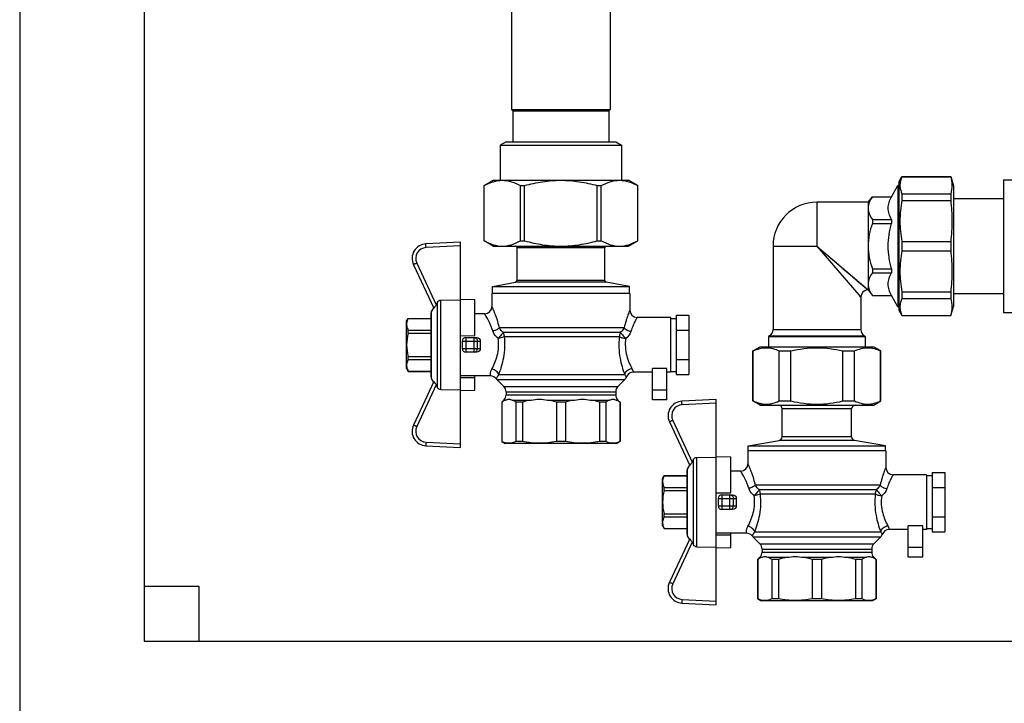
# Model space of a CAD drawing. Units: millimetres. Extents: x 0 to 841, y 0 to 594.
# Drawn here: x 473 to 554, y 237 to 293 of the extents above; entities that cross this region are included whole.
import ezdxf

# ---------------------------------------------------------------- set-up
doc = ezdxf.new("R2010")
doc.units = ezdxf.units.MM
doc.header["$LTSCALE"] = 46.255
doc.layers.get('0').update_dxf_attribs({"linetype": 'CONTINUOUS'})
doc.layers.add('A_STD', color=7, linetype='CONTINUOUS')

msp = doc.modelspace()

# ---------------------------------------------------------------- linework, layer by layer
at = {"color": 7, "linetype": 'Continuous'}
for p, q in [((473.098, 435.329), (473.098, 199.529)), ((483.298, 425.129), (483.298, 242.429)), ((513.448, 308.324), (513.448, 286.034)), ((521.548, 308.324), (521.548, 286.034)), ((513.448, 286.034), (513.553, 285.929)), ((513.448, 286.034), (521.548, 286.034)), ((521.548, 286.034), (521.443, 285.929)), ((513.553, 285.929), (513.553, 283.379)), ((513.553, 285.929), (521.443, 285.929)), ((521.443, 285.929), (521.443, 283.379)), ((512.998, 283.379), (512.518, 283.102)), ((512.518, 283.102), (512.518, 280.229)), ((512.518, 283.102), (522.478, 283.102)), ((512.998, 283.379), (521.998, 283.379)), ((521.998, 283.379), (522.478, 283.102)), ((522.478, 283.102), (522.478, 280.229)), ((545.218, 280.079), (545.478, 280.529)), ((545.478, 280.529), (545.478, 280.517)), ((545.478, 280.529), (549.474, 280.529)), ((545.478, 280.517), (549.474, 280.517)), ((549.474, 280.529), (549.718, 279.779)), ((549.474, 280.529), (549.474, 280.517)), ((511.198, 279.796), (511.948, 280.229)), ((511.198, 275.262), (511.198, 279.796)), ((511.201, 279.796), (511.198, 279.796)), ((511.201, 275.262), (511.201, 279.796)), ((511.948, 280.229), (523.048, 280.229)), ((514.182, 275.262), (514.182, 279.796)), ((514.182, 279.796), (514.517, 279.796)), ((514.517, 275.262), (514.517, 279.796)), ((520.479, 275.262), (520.479, 279.796)), ((520.479, 279.796), (520.814, 279.796)), ((520.814, 275.262), (520.814, 279.796)), ((523.798, 279.796), (523.048, 280.229)), ((523.795, 275.262), (523.795, 279.796)), ((523.798, 279.796), (523.795, 279.796)), ((523.798, 275.262), (523.798, 279.796)), ((544.608, 278.879), (545.145, 279.809)), ((545.145, 279.809), (545.145, 269.849)), ((545.218, 279.809), (545.145, 279.809)), ((545.218, 280.079), (545.218, 269.579)), ((549.718, 279.779), (549.718, 269.879)), ((553.798, 280.274), (553.798, 269.384)), ((553.798, 280.274), (554.698, 280.274)), ((542.698, 278.429), (543.05, 278.879)), ((543.05, 278.875), (543.05, 278.879)), ((543.05, 278.879), (544.608, 278.879)), ((543.05, 278.875), (544.608, 278.875)), ((544.608, 278.875), (544.608, 278.879)), ((545.478, 279.12), (545.478, 278.582)), ((545.478, 279.12), (549.474, 279.12)), ((549.474, 279.12), (549.474, 278.582)), ((549.718, 278.729), (553.798, 278.729)), ((542.698, 278.429), (538.498, 278.429)), ((542.698, 278.429), (542.698, 271.229)), ((545.478, 278.582), (549.474, 278.582)), ((543.05, 277.019), (543.05, 276.685)), ((543.05, 277.019), (544.608, 277.019)), ((543.05, 276.685), (544.608, 276.685)), ((544.608, 277.019), (544.608, 276.685)), ((509.248, 275.159), (506.425, 275.011)), ((509.248, 258.299), (509.248, 275.159)), ((511.948, 274.829), (511.198, 275.262)), ((511.201, 275.262), (511.198, 275.262)), ((511.948, 274.829), (523.048, 274.829)), ((513.898, 272.012), (513.898, 274.679)), ((514.182, 275.262), (514.517, 275.262)), ((520.479, 275.262), (520.814, 275.262)), ((521.098, 272.012), (521.098, 274.679)), ((523.048, 274.829), (523.798, 275.262)), ((523.798, 275.262), (523.795, 275.262)), ((534.898, 274.829), (534.898, 267.976)), ((545.478, 275.21), (545.478, 274.449)), ((545.478, 275.21), (549.474, 275.21)), ((549.474, 275.21), (549.474, 274.449)), ((545.478, 274.449), (549.474, 274.449)), ((505.4, 273.306), (507.064, 269.739)), ((543.05, 272.974), (543.05, 272.639)), ((543.05, 272.974), (544.608, 272.974)), ((543.05, 272.639), (544.608, 272.639)), ((544.608, 272.974), (544.608, 272.639)), ((511.873, 271.529), (513.774, 271.865)), ((511.873, 270.929), (511.873, 271.529)), ((511.873, 271.529), (523.123, 271.529)), ((523.123, 271.529), (521.222, 271.865)), ((523.123, 270.929), (523.123, 271.529)), ((511.843, 270.929), (511.843, 269.879)), ((523.153, 270.929), (511.843, 270.929)), ((523.153, 270.929), (523.153, 269.579)), ((542.098, 270.629), (542.098, 267.976)), ((542.698, 271.229), (543.05, 270.779)), ((543.05, 270.779), (543.05, 270.784)), ((543.05, 270.784), (544.608, 270.784)), ((543.05, 270.779), (544.608, 270.779)), ((544.608, 270.779), (544.608, 270.784)), ((545.145, 269.849), (544.608, 270.779)), ((545.478, 271.077), (545.478, 270.539)), ((545.478, 271.077), (549.474, 271.077)), ((549.474, 271.077), (549.474, 270.539)), ((549.718, 270.929), (553.798, 270.929)), ((507.386, 270.241), (507.26, 270.016)), ((507.641, 270.395), (509.248, 270.416)), ((509.248, 270.465), (510.448, 270.439)), ((510.448, 267.5), (510.448, 270.439)), ((545.218, 269.849), (545.145, 269.849)), ((545.478, 270.539), (549.474, 270.539)), ((549.474, 269.129), (549.718, 269.879)), ((506.848, 264.11), (506.848, 269.349)), ((507.047, 269.774), (506.888, 269.499)), ((511.243, 269.279), (510.448, 269.279)), ((526.948, 269.154), (526.948, 264.304)), ((526.948, 269.154), (527.998, 269.154)), ((527.998, 269.154), (527.998, 264.304)), ((545.218, 269.579), (545.478, 269.129)), ((545.478, 269.142), (545.478, 269.129)), ((545.478, 269.142), (549.474, 269.142)), ((545.478, 269.129), (549.474, 269.129)), ((549.474, 269.142), (549.474, 269.129)), ((553.798, 269.384), (554.698, 269.384)), ((504.838, 268.679), (504.968, 268.904)), ((504.838, 264.779), (504.838, 268.679)), ((504.968, 268.9), (504.968, 268.904)), ((504.968, 268.904), (506.848, 268.904)), ((504.968, 268.9), (506.848, 268.9)), ((526.498, 268.979), (523.753, 268.979)), ((526.498, 268.979), (526.498, 264.479)), ((526.498, 268.904), (526.948, 268.904)), ((504.968, 267.693), (504.968, 267.936)), ((504.968, 267.936), (506.848, 267.936)), ((504.968, 267.693), (506.848, 267.693)), ((509.248, 267.479), (510.448, 267.5)), ((526.948, 267.942), (527.998, 267.942)), ((534.598, 267.456), (534.538, 267.422)), ((534.538, 267.422), (534.538, 266.579)), ((534.538, 267.422), (542.458, 267.422)), ((542.398, 267.456), (542.458, 267.422)), ((542.458, 267.422), (542.458, 266.579)), ((509.398, 267.029), (509.398, 266.429)), ((509.698, 267.329), (510.588, 267.329)), ((533.248, 266.233), (533.848, 266.579)), ((533.848, 266.579), (543.148, 266.579)), ((543.748, 266.233), (543.148, 266.579)), ((504.968, 265.522), (504.968, 265.766)), ((504.968, 265.766), (506.848, 265.766)), ((510.588, 266.129), (509.698, 266.129)), ((533.248, 262.126), (533.248, 266.233)), ((533.248, 266.233), (533.278, 266.233)), ((533.278, 262.126), (533.278, 266.233)), ((535.404, 262.126), (535.404, 266.233)), ((535.404, 266.233), (536.371, 266.233)), ((536.371, 262.126), (536.371, 266.233)), ((540.625, 262.126), (540.625, 266.233)), ((540.625, 266.233), (541.592, 266.233)), ((541.592, 262.126), (541.592, 266.233)), ((543.718, 262.126), (543.718, 266.233)), ((543.718, 266.233), (543.748, 266.233)), ((543.748, 262.126), (543.748, 266.233)), ((504.968, 265.522), (506.848, 265.522)), ((526.948, 265.517), (527.998, 265.517)), ((504.838, 264.779), (504.968, 264.554)), ((504.968, 264.554), (504.968, 264.559)), ((504.968, 264.559), (506.848, 264.559)), ((504.968, 264.554), (506.848, 264.554)), ((511.722, 264.179), (509.248, 264.179)), ((510.448, 263.02), (510.448, 264.179)), ((524.998, 264.479), (523.43, 264.479)), ((524.998, 262.229), (524.998, 264.781)), ((526.198, 264.781), (524.998, 264.781)), ((526.198, 262.229), (526.198, 264.781)), ((526.498, 264.479), (526.198, 264.479)), ((526.498, 264.554), (526.948, 264.554)), ((526.948, 264.304), (527.998, 264.304)), ((507.064, 263.72), (505.4, 260.153)), ((507.047, 263.684), (506.888, 263.96)), ((507.26, 263.443), (507.386, 263.218)), ((510.448, 264.015), (509.248, 264.03)), ((512.274, 263.854), (512.822, 263.305)), ((522.722, 263.854), (522.174, 263.305)), ((507.641, 263.064), (509.248, 263.042)), ((509.248, 262.994), (510.448, 263.02)), ((512.998, 262.881), (512.998, 262.628)), ((521.998, 262.881), (521.998, 262.628)), ((512.822, 262.204), (512.638, 262.019)), ((512.638, 262.019), (512.638, 258.794)), ((512.638, 262.019), (512.652, 262.019)), ((512.652, 262.019), (512.652, 258.794)), ((513.807, 262.019), (513.807, 258.794)), ((514.336, 262.019), (513.807, 262.019)), ((514.336, 262.019), (514.336, 258.794)), ((517.123, 262.019), (517.123, 258.794)), ((517.872, 262.019), (517.123, 262.019)), ((517.872, 262.019), (517.872, 258.794)), ((520.659, 262.019), (520.659, 258.794)), ((521.189, 262.019), (520.659, 262.019)), ((521.189, 262.019), (521.189, 258.794)), ((522.174, 262.204), (522.358, 262.019)), ((522.343, 262.019), (522.343, 258.794)), ((522.343, 262.019), (522.358, 262.019)), ((522.358, 262.019), (522.358, 258.794)), ((526.198, 262.229), (524.998, 262.229)), ((530.248, 262.259), (527.425, 262.111)), ((530.248, 245.399), (530.248, 262.259)), ((533.848, 261.779), (533.248, 262.126)), ((533.248, 262.126), (533.278, 262.126)), ((533.848, 261.779), (543.148, 261.779)), ((535.404, 262.126), (536.371, 262.126)), ((540.625, 262.126), (541.592, 262.126)), ((543.148, 261.779), (543.748, 262.126)), ((543.718, 262.126), (543.748, 262.126)), ((535.648, 259.19), (535.648, 261.479)), ((541.348, 259.19), (541.348, 261.479)), ((526.4, 260.406), (528.064, 256.839)), ((512.638, 258.794), (512.923, 258.629)), ((512.652, 258.794), (512.638, 258.794)), ((522.073, 258.629), (512.923, 258.629)), ((514.336, 258.794), (513.807, 258.794)), ((517.872, 258.794), (517.123, 258.794)), ((521.189, 258.794), (520.659, 258.794)), ((522.358, 258.794), (522.073, 258.629)), ((522.358, 258.794), (522.343, 258.794)), ((532.873, 258.449), (535.4, 258.895)), ((544.123, 258.449), (541.596, 258.895)), ((506.425, 258.447), (509.248, 258.299)), ((532.843, 258.029), (532.843, 256.979)), ((544.153, 258.029), (532.843, 258.029)), ((532.873, 258.029), (532.873, 258.449)), ((532.873, 258.449), (544.123, 258.449)), ((544.123, 258.029), (544.123, 258.449)), ((544.153, 258.029), (544.153, 256.679)), ((528.047, 256.874), (527.888, 256.599)), ((528.386, 257.341), (528.26, 257.116)), ((528.641, 257.495), (530.248, 257.516)), ((530.248, 257.565), (531.448, 257.539)), ((531.448, 254.6), (531.448, 257.539)), ((527.848, 251.21), (527.848, 256.449)), ((532.243, 256.379), (531.448, 256.379)), ((547.498, 256.079), (544.753, 256.079)), ((547.498, 256.079), (547.498, 251.579)), ((547.948, 256.254), (547.948, 251.404)), ((547.948, 256.254), (548.998, 256.254)), ((548.998, 256.254), (548.998, 251.404)), ((525.838, 255.779), (525.968, 256.004)), ((525.838, 251.879), (525.838, 255.779)), ((525.968, 256), (525.968, 256.004)), ((525.968, 256.004), (527.848, 256.004)), ((525.968, 256), (527.848, 256)), ((547.498, 256.004), (547.948, 256.004)), ((525.968, 254.793), (525.968, 255.036)), ((525.968, 255.036), (527.848, 255.036)), ((525.968, 254.793), (527.848, 254.793)), ((530.248, 254.579), (531.448, 254.6)), ((547.948, 255.042), (548.998, 255.042)), ((530.398, 254.129), (530.398, 253.529)), ((530.698, 254.429), (531.588, 254.429)), ((525.968, 252.622), (525.968, 252.866)), ((525.968, 252.866), (527.848, 252.866)), ((531.588, 253.229), (530.698, 253.229)), ((525.968, 252.622), (527.848, 252.622)), ((547.948, 252.617), (548.998, 252.617)), ((525.838, 251.879), (525.968, 251.654)), ((525.968, 251.654), (525.968, 251.659)), ((525.968, 251.659), (527.848, 251.659)), ((525.968, 251.654), (527.848, 251.654)), ((532.722, 251.279), (530.248, 251.279)), ((531.448, 250.12), (531.448, 251.279)), ((547.198, 251.881), (545.998, 251.881)), ((547.198, 249.329), (547.198, 251.881)), ((547.498, 251.579), (547.198, 251.579)), ((547.498, 251.654), (547.948, 251.654)), ((547.948, 251.404), (548.998, 251.404)), ((528.064, 250.82), (526.4, 247.253)), ((528.047, 250.784), (527.888, 251.06)), ((528.26, 250.543), (528.386, 250.318)), ((531.448, 251.115), (530.248, 251.13)), ((533.274, 250.954), (533.822, 250.405)), ((543.722, 250.954), (543.174, 250.405)), ((528.641, 250.164), (530.248, 250.142)), ((530.248, 250.094), (531.448, 250.12)), ((533.998, 249.981), (533.998, 249.728)), ((542.998, 249.981), (542.998, 249.728)), ((533.822, 249.304), (533.638, 249.119)), ((533.638, 249.119), (533.638, 245.894)), ((533.638, 249.119), (533.652, 249.119)), ((533.652, 249.119), (533.652, 245.894)), ((534.807, 249.119), (534.807, 245.894)), ((535.336, 249.119), (534.807, 249.119)), ((535.336, 249.119), (535.336, 245.894)), ((538.123, 249.119), (538.123, 245.894)), ((538.872, 249.119), (538.123, 249.119)), ((538.872, 249.119), (538.872, 245.894)), ((541.659, 249.119), (541.659, 245.894)), ((542.189, 249.119), (541.659, 249.119)), ((542.189, 249.119), (542.189, 245.894)), ((543.174, 249.304), (543.358, 249.119)), ((543.343, 249.119), (543.343, 245.894)), ((543.343, 249.119), (543.358, 249.119)), ((543.358, 249.119), (543.358, 245.894)), ((483.298, 246.929), (487.798, 246.929)), ((487.798, 246.929), (487.798, 242.429)), ((533.638, 245.894), (533.923, 245.729)), ((533.652, 245.894), (533.638, 245.894)), ((543.073, 245.729), (533.923, 245.729)), ((535.336, 245.894), (534.807, 245.894)), ((538.872, 245.894), (538.123, 245.894)), ((542.189, 245.894), (541.659, 245.894)), ((543.358, 245.894), (543.073, 245.729)), ((543.358, 245.894), (543.343, 245.894)), ((527.425, 245.547), (530.248, 245.399)), ((483.298, 242.429), (732.298, 242.429))]:
    msp.add_line(p, q, dxfattribs=at)
at = {"color": 9, "linetype": 'Continuous'}
for p, q in [((538.498, 278.429), (538.498, 274.829)), ((509.248, 274.859), (506.436, 274.712)), ((521.098, 274.679), (513.898, 274.679)), ((534.898, 274.829), (538.498, 274.829)), ((538.498, 274.829), (542.098, 270.629)), ((538.498, 274.829), (542.698, 271.229)), ((539.046, 274.359), (539.289, 274.151)), ((539.403, 274.053), (540.274, 273.307)), ((505.667, 273.433), (507.26, 270.016)), ((540.274, 273.307), (540.39, 273.207)), ((540.626, 273.005), (541.284, 272.441)), ((541.482, 272.272), (541.679, 272.102)), ((521.222, 271.865), (513.774, 271.865)), ((521.098, 272.012), (513.898, 272.012)), ((541.778, 272.018), (541.973, 271.85)), ((541.991, 270.755), (542.054, 270.682)), ((507.386, 263.218), (507.386, 270.241)), ((507.641, 263.064), (507.641, 270.395)), ((506.888, 263.96), (506.888, 269.499)), ((522.689, 268.133), (512.45, 268.133)), ((512.754, 267.763), (522.4, 267.763)), ((522.287, 267.393), (512.863, 267.393)), ((534.598, 267.456), (542.398, 267.456)), ((534.898, 267.976), (542.098, 267.976)), ((509.398, 267.029), (510.884, 267.029)), ((509.698, 267.329), (509.698, 266.129)), ((510.368, 266.129), (510.368, 267.329)), ((510.657, 266.429), (510.657, 267.029)), ((509.398, 266.429), (510.884, 266.429)), ((522.737, 264.278), (512.4, 264.278)), ((507.26, 263.443), (505.667, 260.026)), ((522.722, 263.854), (512.274, 263.854)), ((512.822, 263.305), (522.174, 263.305)), ((512.998, 262.881), (521.998, 262.881)), ((512.998, 262.628), (521.998, 262.628)), ((526.198, 263.012), (524.998, 263.012)), ((512.822, 262.204), (512.954, 262.204)), ((513.505, 262.204), (515.065, 262.204)), ((516.395, 262.204), (518.601, 262.204)), ((519.931, 262.204), (521.491, 262.204)), ((522.042, 262.204), (522.174, 262.204)), ((530.248, 261.959), (527.436, 261.812)), ((541.348, 261.479), (535.648, 261.479)), ((526.667, 260.533), (528.26, 257.116)), ((506.436, 258.747), (509.248, 258.599)), ((541.596, 258.895), (535.4, 258.895)), ((541.348, 259.19), (535.648, 259.19)), ((528.386, 250.318), (528.386, 257.341)), ((528.641, 250.164), (528.641, 257.495)), ((527.888, 251.06), (527.888, 256.599)), ((543.689, 255.233), (533.45, 255.233)), ((533.754, 254.863), (543.4, 254.863)), ((543.287, 254.493), (533.863, 254.493)), ((530.398, 254.129), (531.884, 254.129)), ((530.698, 254.429), (530.698, 253.229)), ((531.368, 253.229), (531.368, 254.429)), ((531.657, 253.529), (531.657, 254.129)), ((530.398, 253.529), (531.884, 253.529)), ((543.737, 251.378), (533.4, 251.378)), ((528.26, 250.543), (526.667, 247.126)), ((543.722, 250.954), (533.274, 250.954)), ((533.822, 250.405), (543.174, 250.405)), ((533.998, 249.981), (542.998, 249.981)), ((533.998, 249.728), (542.998, 249.728)), ((547.198, 250.112), (545.998, 250.112)), ((533.822, 249.304), (533.954, 249.304)), ((534.505, 249.304), (536.065, 249.304)), ((537.395, 249.304), (539.601, 249.304)), ((540.931, 249.304), (542.491, 249.304)), ((543.042, 249.304), (543.174, 249.304)), ((527.436, 245.847), (530.248, 245.699))]:
    msp.add_line(p, q, dxfattribs=at)
for points in [[(542.069, 271.768), (542.465, 271.429), (542.573, 271.337)], [(542.054, 270.682), (542.074, 270.657), (542.088, 270.64), (542.095, 270.631), (542.098, 270.629)], [(542.573, 271.337), (542.646, 271.274), (542.67, 271.253), (542.687, 271.24), (542.696, 271.232), (542.698, 271.229)]]:
    msp.add_lwpolyline(points, dxfattribs=at)
at = {"color": 7, "linetype": 'Continuous'}
for centre, radius, start, end in [((538.498, 274.829), 3.6, 90, 180), ((506.488, 273.813), 1.2, 93, 205), ((513.748, 274.679), 0.15, 0, 90), ((521.248, 274.679), 0.15, 90, 180), ((513.748, 272.012), 0.15, 280, 360), ((521.248, 272.012), 0.15, 180, 260), ((542.698, 270.629), 0.6, 90, 180), ((511.243, 269.879), 0.6, 270, 360), ((507.148, 269.349), 0.3, 150, 180), ((523.753, 269.579), 0.6, 180, 270), ((534.298, 267.976), 0.6, 300, 360), ((542.698, 267.976), 0.6, 180, 240), ((509.698, 267.029), 0.3, 90, 180), ((509.698, 266.429), 0.3, 180, 270), ((511.722, 263.579), 0.6, 35.59886, 90), ((523.43, 263.879), 0.6, 90, 160.6033), ((507.148, 264.11), 0.3, 180, 210), ((512.698, 264.278), 0.6, 215.59886, 225), ((522.298, 264.278), 0.6, 315, 340.6033), ((512.398, 262.881), 0.6, 0, 45), ((512.398, 262.628), 0.6, 315, 360), ((522.598, 262.881), 0.6, 135, 180), ((522.598, 262.628), 0.6, 180, 225), ((527.488, 260.913), 1.2, 93, 205), ((535.348, 261.479), 0.3, 0, 90), ((541.648, 261.479), 0.3, 90, 180), ((506.488, 259.646), 1.2, 155, 267), ((535.348, 259.19), 0.3, 280, 360), ((541.648, 259.19), 0.3, 180, 260), ((532.243, 256.979), 0.6, 270, 360), ((528.148, 256.449), 0.3, 150, 180), ((544.753, 256.679), 0.6, 180, 270), ((530.698, 254.129), 0.3, 90, 180), ((530.698, 253.529), 0.3, 180, 270), ((532.722, 250.679), 0.6, 35.59886, 90), ((544.43, 250.979), 0.6, 90, 160.6033), ((528.148, 251.21), 0.3, 180, 210), ((533.698, 251.378), 0.6, 215.59886, 225), ((533.398, 249.981), 0.6, 0, 45), ((543.598, 249.981), 0.6, 135, 180), ((543.298, 251.378), 0.6, 315, 340.6033), ((533.398, 249.728), 0.6, 315, 360), ((543.598, 249.728), 0.6, 180, 225), ((527.488, 246.746), 1.2, 155, 267)]:
    msp.add_arc(centre, radius, start, end, dxfattribs=at)
at = {"color": 9, "linetype": 'Continuous'}
for centre, start, end in [((506.483, 273.813), 93, 205), ((527.483, 260.913), 93, 205), ((506.483, 259.646), 155, 267), ((527.483, 246.746), 155, 267)]:
    msp.add_arc(centre, 0.9, start, end, dxfattribs=at)
at = {"color": 7, "linetype": 'Continuous'}
for centre in [(511.563, 266.729), (532.563, 253.829)]:
    msp.add_ellipse(centre, major_axis=(0, 2.55), ratio=0.267949, start_param=1.452876, end_param=1.688716, dxfattribs=at)
for points, knots in [([(545.478, 280.517), (545.424, 280.405), (545.337, 280.178), (545.289, 279.818), (545.337, 279.458), (545.424, 279.231), (545.478, 279.12)], [0, 0, 0, 0, 0.255931, 0.5, 0.744069, 1, 1, 1, 1]), ([(511.201, 279.796), (511.436, 279.925), (511.914, 280.142), (512.438, 280.229), (512.691, 280.229)], [0, 0, 0, 0, 0.513438, 1, 1, 1, 1]), ([(512.691, 280.229), (512.945, 280.229), (513.469, 280.142), (513.947, 279.925), (514.182, 279.796)], [0, 0, 0, 0, 0.486562, 1, 1, 1, 1]), ([(514.517, 279.796), (515.002, 279.929), (515.987, 280.148), (516.995, 280.229), (517.498, 280.229)], [0, 0, 0, 0, 0.500075, 1, 1, 1, 1]), ([(517.498, 280.229), (518.001, 280.229), (519.009, 280.148), (519.994, 279.929), (520.479, 279.796)], [0, 0, 0, 0, 0.499925, 1, 1, 1, 1]), ([(520.814, 279.796), (521.049, 279.925), (521.527, 280.142), (522.051, 280.229), (522.304, 280.229)], [0, 0, 0, 0, 0.513438, 1, 1, 1, 1]), ([(522.304, 280.229), (522.558, 280.229), (523.082, 280.142), (523.56, 279.925), (523.795, 279.796)], [0, 0, 0, 0, 0.486562, 1, 1, 1, 1]), ([(543.05, 278.875), (542.948, 278.733), (542.773, 278.443), (542.698, 278.107), (542.698, 277.947)], [0, 0, 0, 0, 0.521309, 1, 1, 1, 1]), ([(544.608, 277.019), (544.53, 277.166), (544.4, 277.465), (544.323, 277.947), (544.4, 278.429), (544.53, 278.728), (544.608, 278.875)], [0, 0, 0, 0, 0.256314, 0.5, 0.743686, 1, 1, 1, 1]), ([(542.698, 277.947), (542.698, 277.787), (542.773, 277.451), (542.948, 277.161), (543.05, 277.019)], [0, 0, 0, 0, 0.478692, 1, 1, 1, 1]), ([(545.478, 278.582), (545.367, 278.028), (545.242, 276.896), (545.367, 275.764), (545.478, 275.21)], [0, 0, 0, 0, 0.5, 1, 1, 1, 1]), ([(543.05, 276.685), (542.943, 276.387), (542.765, 275.778), (542.698, 275.145), (542.698, 274.829)], [0, 0, 0, 0, 0.500143, 1, 1, 1, 1]), ([(544.608, 272.974), (544.528, 273.277), (544.396, 273.89), (544.324, 274.829), (544.396, 275.769), (544.528, 276.382), (544.608, 276.685)], [0, 0, 0, 0, 0.250032, 0.5, 0.749968, 1, 1, 1, 1]), ([(511.201, 275.262), (511.436, 275.134), (511.914, 274.917), (512.438, 274.829), (512.691, 274.829)], [0, 0, 0, 0, 0.513438, 1, 1, 1, 1]), ([(512.691, 274.829), (512.945, 274.829), (513.469, 274.917), (513.947, 275.134), (514.182, 275.262)], [0, 0, 0, 0, 0.486562, 1, 1, 1, 1]), ([(514.517, 275.262), (515.002, 275.13), (515.987, 274.911), (516.995, 274.829), (517.498, 274.829)], [0, 0, 0, 0, 0.500075, 1, 1, 1, 1]), ([(517.498, 274.829), (518.001, 274.829), (519.009, 274.911), (519.994, 275.13), (520.479, 275.262)], [0, 0, 0, 0, 0.499925, 1, 1, 1, 1]), ([(520.814, 275.262), (521.049, 275.134), (521.527, 274.917), (522.051, 274.829), (522.304, 274.829)], [0, 0, 0, 0, 0.513438, 1, 1, 1, 1]), ([(522.304, 274.829), (522.558, 274.829), (523.082, 274.917), (523.56, 275.134), (523.795, 275.262)], [0, 0, 0, 0, 0.486562, 1, 1, 1, 1]), ([(542.698, 274.829), (542.698, 274.514), (542.765, 273.88), (542.943, 273.271), (543.05, 272.974)], [0, 0, 0, 0, 0.499857, 1, 1, 1, 1]), ([(545.478, 274.449), (545.367, 273.895), (545.242, 272.763), (545.367, 271.631), (545.478, 271.077)], [0, 0, 0, 0, 0.5, 1, 1, 1, 1]), ([(543.05, 272.639), (542.948, 272.497), (542.773, 272.208), (542.698, 271.872), (542.698, 271.712)], [0, 0, 0, 0, 0.521309, 1, 1, 1, 1]), ([(544.608, 270.784), (544.53, 270.931), (544.4, 271.229), (544.323, 271.712), (544.4, 272.194), (544.53, 272.493), (544.608, 272.639)], [0, 0, 0, 0, 0.256314, 0.5, 0.743686, 1, 1, 1, 1]), ([(542.698, 271.712), (542.698, 271.551), (542.773, 271.215), (542.948, 270.926), (543.05, 270.784)], [0, 0, 0, 0, 0.478692, 1, 1, 1, 1]), ([(507.26, 270.016), (507.24, 269.979), (507.2, 269.911), (507.149, 269.832), (507.111, 269.78), (507.093, 269.757), (507.079, 269.744), (507.073, 269.738), (507.065, 269.736), (507.064, 269.739)], [0, 0, 0, 0, 0.363019, 0.688081, 0.819486, 0.918574, 0.953542, 0.978069, 1, 1, 1, 1]), ([(507.386, 270.241), (507.411, 270.286), (507.485, 270.364), (507.589, 270.394), (507.641, 270.395)], [0, 0, 0, 0, 0.500214, 1, 1, 1, 1]), ([(545.478, 270.539), (545.424, 270.427), (545.337, 270.2), (545.289, 269.84), (545.337, 269.48), (545.424, 269.253), (545.478, 269.142)], [0, 0, 0, 0, 0.255931, 0.5, 0.744069, 1, 1, 1, 1]), ([(504.968, 268.9), (504.948, 268.861), (504.878, 268.71), (504.838, 268.542), (504.838, 268.418)], [0, 0, 0, 0, 0.260531, 1, 1, 1, 1]), ([(504.838, 268.418), (504.838, 268.377), (504.85, 268.21), (504.91, 268.049), (504.968, 267.936)], [0, 0, 0, 0, 0.243204, 1, 1, 1, 1]), ([(510.588, 267.329), (510.665, 267.329), (510.826, 267.268), (510.886, 267.106), (510.884, 267.029)], [0, 0, 0, 0, 0.501952, 1, 1, 1, 1]), ([(510.884, 266.429), (510.886, 266.353), (510.826, 266.19), (510.665, 266.129), (510.588, 266.129)], [0, 0, 0, 0, 0.498048, 1, 1, 1, 1]), ([(533.278, 266.233), (533.447, 266.312), (533.793, 266.443), (534.341, 266.517), (534.889, 266.443), (535.235, 266.312), (535.404, 266.233)], [0, 0, 0, 0, 0.254979, 0.5, 0.745021, 1, 1, 1, 1]), ([(536.371, 266.233), (537.067, 266.396), (538.498, 266.59), (539.929, 266.396), (540.625, 266.233)], [0, 0, 0, 0, 0.5, 1, 1, 1, 1]), ([(541.592, 266.233), (541.761, 266.312), (542.107, 266.443), (542.655, 266.517), (543.203, 266.443), (543.549, 266.312), (543.718, 266.233)], [0, 0, 0, 0, 0.254979, 0.5, 0.745021, 1, 1, 1, 1]), ([(504.968, 265.522), (504.948, 265.484), (504.878, 265.332), (504.838, 265.164), (504.838, 265.041)], [0, 0, 0, 0, 0.260531, 1, 1, 1, 1]), ([(504.838, 265.041), (504.838, 265), (504.85, 264.832), (504.91, 264.672), (504.968, 264.559)], [0, 0, 0, 0, 0.243204, 1, 1, 1, 1]), ([(507.064, 263.72), (507.065, 263.722), (507.073, 263.721), (507.079, 263.715), (507.093, 263.702), (507.111, 263.678), (507.149, 263.627), (507.2, 263.548), (507.24, 263.479), (507.26, 263.443)], [0, 0, 0, 0, 0.021931, 0.046458, 0.081428, 0.180516, 0.311921, 0.636982, 1, 1, 1, 1]), ([(507.641, 263.064), (507.589, 263.065), (507.485, 263.095), (507.411, 263.173), (507.386, 263.218)], [0, 0, 0, 0, 0.499786, 1, 1, 1, 1]), ([(512.954, 262.204), (512.928, 262.193), (512.821, 262.144), (512.722, 262.076), (512.652, 262.019)], [0, 0, 0, 0, 0.236936, 1, 1, 1, 1]), ([(513.807, 262.019), (513.783, 262.039), (513.689, 262.111), (513.586, 262.171), (513.505, 262.204)], [0, 0, 0, 0, 0.264301, 1, 1, 1, 1]), ([(521.491, 262.204), (521.465, 262.193), (521.357, 262.144), (521.259, 262.076), (521.189, 262.019)], [0, 0, 0, 0, 0.236936, 1, 1, 1, 1]), ([(522.343, 262.019), (522.319, 262.039), (522.226, 262.111), (522.122, 262.171), (522.042, 262.204)], [0, 0, 0, 0, 0.264301, 1, 1, 1, 1]), ([(533.278, 262.126), (533.447, 262.046), (533.793, 261.916), (534.341, 261.842), (534.889, 261.916), (535.235, 262.046), (535.404, 262.126)], [0, 0, 0, 0, 0.254979, 0.5, 0.745021, 1, 1, 1, 1]), ([(536.371, 262.126), (537.067, 261.963), (538.498, 261.769), (539.929, 261.963), (540.625, 262.126)], [0, 0, 0, 0, 0.5, 1, 1, 1, 1]), ([(541.592, 262.126), (541.761, 262.046), (542.107, 261.916), (542.655, 261.842), (543.203, 261.916), (543.549, 262.046), (543.718, 262.126)], [0, 0, 0, 0, 0.254979, 0.5, 0.745021, 1, 1, 1, 1]), ([(528.26, 257.116), (528.24, 257.079), (528.2, 257.011), (528.149, 256.932), (528.111, 256.88), (528.093, 256.857), (528.079, 256.844), (528.073, 256.838), (528.065, 256.836), (528.064, 256.839)], [0, 0, 0, 0, 0.362978, 0.688043, 0.819464, 0.91857, 0.953542, 0.97807, 1, 1, 1, 1]), ([(528.386, 257.341), (528.411, 257.386), (528.485, 257.464), (528.589, 257.494), (528.641, 257.495)], [0, 0, 0, 0, 0.500211, 1, 1, 1, 1]), ([(525.968, 256), (525.948, 255.961), (525.878, 255.81), (525.838, 255.642), (525.838, 255.518)], [0, 0, 0, 0, 0.260531, 1, 1, 1, 1]), ([(525.838, 255.518), (525.838, 255.477), (525.85, 255.31), (525.91, 255.149), (525.968, 255.036)], [0, 0, 0, 0, 0.243204, 1, 1, 1, 1]), ([(531.588, 254.429), (531.665, 254.429), (531.826, 254.368), (531.886, 254.206), (531.884, 254.129)], [0, 0, 0, 0, 0.501926, 1, 1, 1, 1]), ([(531.884, 253.529), (531.886, 253.453), (531.826, 253.29), (531.665, 253.229), (531.588, 253.229)], [0, 0, 0, 0, 0.498074, 1, 1, 1, 1]), ([(525.968, 252.622), (525.948, 252.584), (525.878, 252.432), (525.838, 252.264), (525.838, 252.141)], [0, 0, 0, 0, 0.260531, 1, 1, 1, 1]), ([(525.838, 252.141), (525.838, 252.1), (525.85, 251.932), (525.91, 251.772), (525.968, 251.659)], [0, 0, 0, 0, 0.243204, 1, 1, 1, 1]), ([(528.064, 250.82), (528.065, 250.822), (528.073, 250.821), (528.079, 250.815), (528.093, 250.802), (528.111, 250.778), (528.15, 250.727), (528.2, 250.648), (528.24, 250.579), (528.26, 250.543)], [0, 0, 0, 0, 0.021937, 0.046485, 0.081499, 0.180646, 0.312107, 0.637109, 1, 1, 1, 1]), ([(528.641, 250.164), (528.589, 250.165), (528.485, 250.195), (528.411, 250.273), (528.386, 250.318)], [0, 0, 0, 0, 0.499789, 1, 1, 1, 1]), ([(533.954, 249.304), (533.928, 249.293), (533.821, 249.244), (533.722, 249.176), (533.652, 249.119)], [0, 0, 0, 0, 0.236936, 1, 1, 1, 1]), ([(533.954, 249.304), (534.042, 249.339), (534.23, 249.397), (534.418, 249.339), (534.505, 249.304)], [0, 0, 0, 0, 0.5, 1, 1, 1, 1]), ([(534.807, 249.119), (534.783, 249.139), (534.689, 249.211), (534.586, 249.271), (534.505, 249.304)], [0, 0, 0, 0, 0.264301, 1, 1, 1, 1]), ([(536.065, 249.304), (536.285, 249.34), (536.73, 249.396), (537.175, 249.34), (537.395, 249.304)], [0, 0, 0, 0, 0.5, 1, 1, 1, 1]), ([(539.601, 249.304), (539.821, 249.34), (540.266, 249.396), (540.711, 249.34), (540.931, 249.304)], [0, 0, 0, 0, 0.5, 1, 1, 1, 1]), ([(542.491, 249.304), (542.465, 249.293), (542.357, 249.244), (542.259, 249.176), (542.189, 249.119)], [0, 0, 0, 0, 0.236936, 1, 1, 1, 1]), ([(542.491, 249.304), (542.578, 249.339), (542.766, 249.397), (542.954, 249.339), (543.042, 249.304)], [0, 0, 0, 0, 0.5, 1, 1, 1, 1]), ([(543.343, 249.119), (543.319, 249.139), (543.226, 249.211), (543.122, 249.271), (543.042, 249.304)], [0, 0, 0, 0, 0.264301, 1, 1, 1, 1]), ([(534.807, 245.894), (534.628, 245.81), (534.23, 245.701), (533.832, 245.81), (533.652, 245.894)], [0, 0, 0, 0, 0.5, 1, 1, 1, 1]), ([(538.123, 245.894), (537.665, 245.805), (536.73, 245.706), (535.795, 245.805), (535.336, 245.894)], [0, 0, 0, 0, 0.5, 1, 1, 1, 1]), ([(541.659, 245.894), (541.201, 245.805), (540.266, 245.706), (539.331, 245.805), (538.872, 245.894)], [0, 0, 0, 0, 0.5, 1, 1, 1, 1]), ([(543.343, 245.894), (543.164, 245.81), (542.766, 245.701), (542.368, 245.81), (542.189, 245.894)], [0, 0, 0, 0, 0.5, 1, 1, 1, 1])]:
    msp.add_open_spline(points, degree=3, knots=knots, dxfattribs=at)
for points in [[(549.474, 280.517), (549.536, 280.29), (549.608, 279.818), (549.536, 279.347), (549.474, 279.12)], [(549.474, 278.582), (549.537, 278.022), (549.606, 276.896), (549.537, 275.769), (549.474, 275.21)], [(549.474, 274.449), (549.537, 273.889), (549.606, 272.763), (549.537, 271.636), (549.474, 271.077)], [(549.474, 270.539), (549.536, 270.312), (549.608, 269.84), (549.536, 269.369), (549.474, 269.142)], [(504.968, 267.693), (504.888, 267.379), (504.838, 267.053), (504.838, 266.729)], [(504.838, 266.729), (504.838, 266.405), (504.888, 266.08), (504.968, 265.766)], [(512.954, 262.204), (513.042, 262.239), (513.23, 262.296), (513.418, 262.239), (513.505, 262.204)], [(515.065, 262.204), (514.818, 262.162), (514.574, 262.099), (514.336, 262.019)], [(515.065, 262.204), (515.285, 262.24), (515.73, 262.295), (516.175, 262.24), (516.395, 262.204)], [(517.123, 262.019), (516.886, 262.099), (516.642, 262.162), (516.395, 262.204)], [(518.601, 262.204), (518.354, 262.162), (518.11, 262.099), (517.872, 262.019)], [(518.601, 262.204), (518.821, 262.24), (519.266, 262.295), (519.711, 262.24), (519.931, 262.204)], [(520.659, 262.019), (520.422, 262.099), (520.178, 262.162), (519.931, 262.204)], [(521.491, 262.204), (521.578, 262.239), (521.766, 262.296), (521.954, 262.239), (522.042, 262.204)], [(513.807, 258.794), (513.628, 258.71), (513.23, 258.601), (512.832, 258.71), (512.652, 258.794)], [(517.123, 258.794), (516.665, 258.705), (515.73, 258.606), (514.795, 258.705), (514.336, 258.794)], [(520.659, 258.794), (520.201, 258.705), (519.266, 258.606), (518.331, 258.705), (517.872, 258.794)], [(522.343, 258.794), (522.164, 258.71), (521.766, 258.601), (521.368, 258.71), (521.189, 258.794)], [(525.968, 254.793), (525.888, 254.479), (525.838, 254.153), (525.838, 253.829)], [(525.838, 253.829), (525.838, 253.505), (525.888, 253.18), (525.968, 252.866)], [(536.065, 249.304), (535.818, 249.262), (535.574, 249.199), (535.336, 249.119)], [(538.123, 249.119), (537.886, 249.199), (537.642, 249.262), (537.395, 249.304)], [(539.601, 249.304), (539.354, 249.262), (539.11, 249.199), (538.872, 249.119)], [(541.659, 249.119), (541.422, 249.199), (541.178, 249.262), (540.931, 249.304)]]:
    msp.add_open_spline(points, degree=3, dxfattribs=at)
at = {"color": 9, "linetype": 'Continuous'}
for points, knots in [([(506.436, 274.712), (506.434, 274.75), (506.431, 274.806), (506.428, 274.876), (506.426, 274.921), (506.425, 274.957), (506.423, 274.987), (506.426, 274.999), (506.423, 275.011), (506.425, 275.011)], [0, 0, 0, 0, 0.38261, 0.555386, 0.706805, 0.831145, 0.923533, 0.980478, 1, 1, 1, 1]), ([(505.667, 273.433), (505.633, 273.417), (505.583, 273.394), (505.52, 273.364), (505.48, 273.345), (505.448, 273.329), (505.425, 273.319), (505.413, 273.312), (505.406, 273.309), (505.403, 273.307), (505.4, 273.306), (505.4, 273.306)], [0, 0, 0, 0, 0.383873, 0.556705, 0.707955, 0.832011, 0.924094, 0.957038, 0.980773, 0.995133, 1, 1, 1, 1]), ([(512.45, 268.133), (512.397, 268.366), (512.304, 268.697), (512.162, 269.108), (512.064, 269.363), (511.988, 269.547), (511.936, 269.67), (511.904, 269.742), (511.879, 269.799), (511.86, 269.84), (511.85, 269.866), (511.844, 269.876), (511.843, 269.879)], [0, 0, 0, 0, 0.386656, 0.556251, 0.705046, 0.828518, 0.879234, 0.92177, 0.955568, 0.98011, 0.994992, 1, 1, 1, 1]), ([(511.915, 267.866), (511.883, 267.967), (511.815, 268.16), (511.702, 268.431), (511.588, 268.67), (511.481, 268.874), (511.399, 269.02), (511.342, 269.117), (511.308, 269.173), (511.281, 269.217), (511.262, 269.25), (511.249, 269.268), (511.245, 269.278), (511.243, 269.279)], [0, 0, 0, 0, 0.203235, 0.391334, 0.561073, 0.7091, 0.831299, 0.881318, 0.923189, 0.956407, 0.980494, 0.995091, 1, 1, 1, 1]), ([(523.153, 269.579), (523.152, 269.577), (523.148, 269.568), (523.14, 269.548), (523.126, 269.514), (523.098, 269.444), (523.053, 269.328), (522.988, 269.156), (522.915, 268.945), (522.805, 268.603), (522.732, 268.327), (522.689, 268.133)], [0, 0, 0, 0, 0.004861, 0.019326, 0.043221, 0.076215, 0.167717, 0.289794, 0.438054, 0.608271, 1, 1, 1, 1]), ([(523.753, 268.979), (523.751, 268.978), (523.749, 268.97), (523.739, 268.956), (523.725, 268.93), (523.694, 268.877), (523.646, 268.788), (523.576, 268.655), (523.495, 268.49), (523.372, 268.218), (523.289, 267.996), (523.24, 267.837)], [0, 0, 0, 0, 0.004766, 0.018957, 0.042413, 0.074843, 0.165005, 0.285807, 0.433285, 0.603643, 1, 1, 1, 1]), ([(512.45, 268.133), (512.394, 268.063), (512.217, 267.951), (512.025, 267.888), (511.915, 267.866)], [0, 0, 0, 0, 0.443172, 1, 1, 1, 1]), ([(512.348, 267.267), (512.298, 267.306), (512.112, 267.471), (511.969, 267.69), (511.915, 267.866)], [0, 0, 0, 0, 0.258859, 1, 1, 1, 1]), ([(512.754, 267.763), (512.738, 267.73), (512.69, 267.656), (512.559, 267.486), (512.438, 267.356), (512.348, 267.267)], [0, 0, 0, 0, 0.170963, 0.411381, 1, 1, 1, 1]), ([(512.863, 267.393), (512.794, 267.36), (512.623, 267.31), (512.448, 267.279), (512.348, 267.267)], [0, 0, 0, 0, 0.432085, 1, 1, 1, 1]), ([(512.4, 264.278), (512.577, 264.733), (512.803, 265.478), (512.92, 266.534), (512.896, 267.108), (512.863, 267.393)], [0, 0, 0, 0, 0.460735, 0.728495, 1, 1, 1, 1]), ([(512.754, 267.763), (512.72, 267.788), (512.597, 267.892), (512.499, 268.026), (512.45, 268.133)], [0, 0, 0, 0, 0.265306, 1, 1, 1, 1]), ([(512.863, 267.393), (512.863, 267.426), (512.854, 267.556), (512.808, 267.683), (512.754, 267.763)], [0, 0, 0, 0, 0.255651, 1, 1, 1, 1]), ([(522.287, 267.393), (522.254, 267.098), (522.232, 266.508), (522.352, 265.453), (522.57, 264.718), (522.737, 264.278)], [0, 0, 0, 0, 0.280549, 0.5555, 1, 1, 1, 1]), ([(522.4, 267.763), (522.382, 267.737), (522.316, 267.624), (522.287, 267.491), (522.287, 267.393)], [0, 0, 0, 0, 0.246686, 1, 1, 1, 1]), ([(522.287, 267.393), (522.317, 267.376), (522.389, 267.345), (522.566, 267.292), (522.714, 267.266), (522.819, 267.254)], [0, 0, 0, 0, 0.185357, 0.424956, 1, 1, 1, 1]), ([(522.689, 268.133), (522.675, 268.1), (522.603, 267.96), (522.496, 267.838), (522.4, 267.763)], [0, 0, 0, 0, 0.229136, 1, 1, 1, 1]), ([(522.4, 267.763), (522.414, 267.729), (522.462, 267.653), (522.597, 267.478), (522.724, 267.344), (522.819, 267.254)], [0, 0, 0, 0, 0.165356, 0.405056, 1, 1, 1, 1]), ([(522.689, 268.133), (522.712, 268.097), (522.779, 268.028), (522.959, 267.913), (523.124, 267.859), (523.24, 267.837)], [0, 0, 0, 0, 0.200416, 0.443164, 1, 1, 1, 1]), ([(523.24, 267.837), (523.223, 267.782), (523.131, 267.557), (522.964, 267.367), (522.819, 267.254)], [0, 0, 0, 0, 0.239041, 1, 1, 1, 1]), ([(510.368, 267.329), (510.442, 267.329), (510.598, 267.263), (510.657, 267.106), (510.657, 267.029)], [0, 0, 0, 0, 0.493867, 1, 1, 1, 1]), ([(511.833, 264.745), (512.021, 265.095), (512.272, 265.685), (512.412, 266.552), (512.386, 267.03), (512.348, 267.267)], [0, 0, 0, 0, 0.455718, 0.72528, 1, 1, 1, 1]), ([(522.819, 267.254), (522.782, 267.014), (522.757, 266.532), (522.902, 265.689), (523.144, 265.123), (523.319, 264.794)], [0, 0, 0, 0, 0.284837, 0.561934, 1, 1, 1, 1]), ([(510.368, 266.129), (510.442, 266.129), (510.598, 266.196), (510.657, 266.353), (510.657, 266.429)], [0, 0, 0, 0, 0.493867, 1, 1, 1, 1]), ([(511.722, 264.179), (511.723, 264.18), (511.72, 264.184), (511.721, 264.19), (511.717, 264.202), (511.715, 264.218), (511.713, 264.239), (511.71, 264.276), (511.709, 264.333), (511.717, 264.415), (511.737, 264.513), (511.775, 264.627), (511.812, 264.704), (511.833, 264.745)], [0, 0, 0, 0, 0.004079, 0.016223, 0.03631, 0.064238, 0.099925, 0.143262, 0.252521, 0.392149, 0.562784, 0.765539, 1, 1, 1, 1]), ([(512.4, 264.278), (512.37, 264.395), (512.208, 264.615), (511.965, 264.722), (511.833, 264.745)], [0, 0, 0, 0, 0.474622, 1, 1, 1, 1]), ([(512.21, 263.929), (512.212, 263.929), (512.211, 263.938), (512.218, 263.952), (512.226, 263.979), (512.241, 264.016), (512.263, 264.065), (512.312, 264.156), (512.361, 264.228), (512.4, 264.278)], [0, 0, 0, 0, 0.013039, 0.052987, 0.121239, 0.220302, 0.353651, 0.525273, 1, 1, 1, 1]), ([(522.737, 264.278), (522.755, 264.408), (522.91, 264.664), (523.178, 264.779), (523.319, 264.794)], [0, 0, 0, 0, 0.48197, 1, 1, 1, 1]), ([(522.737, 264.278), (522.759, 264.249), (522.793, 264.199), (522.836, 264.133), (522.854, 264.094), (522.864, 264.079)], [0, 0, 0, 0, 0.458027, 0.766101, 1, 1, 1, 1]), ([(523.319, 264.794), (523.342, 264.751), (523.371, 264.688), (523.399, 264.609), (523.412, 264.564), (523.42, 264.528), (523.426, 264.505), (523.427, 264.491), (523.43, 264.485), (523.428, 264.48), (523.43, 264.479)], [0, 0, 0, 0, 0.440172, 0.612237, 0.752241, 0.860795, 0.938183, 0.965238, 0.984553, 1, 1, 1, 1]), ([(527.436, 261.812), (527.434, 261.85), (527.431, 261.906), (527.428, 261.976), (527.426, 262.021), (527.425, 262.057), (527.423, 262.087), (527.426, 262.099), (527.423, 262.111), (527.425, 262.111)], [0, 0, 0, 0, 0.382566, 0.555443, 0.706838, 0.831068, 0.923544, 0.980445, 1, 1, 1, 1]), ([(505.667, 260.026), (505.633, 260.042), (505.583, 260.065), (505.52, 260.095), (505.48, 260.114), (505.448, 260.129), (505.425, 260.14), (505.413, 260.146), (505.406, 260.149), (505.403, 260.152), (505.4, 260.152), (505.4, 260.153)], [0, 0, 0, 0, 0.383873, 0.556705, 0.707955, 0.832011, 0.924094, 0.957038, 0.980773, 0.995133, 1, 1, 1, 1]), ([(526.667, 260.533), (526.633, 260.517), (526.583, 260.494), (526.52, 260.464), (526.48, 260.445), (526.448, 260.429), (526.425, 260.419), (526.413, 260.412), (526.406, 260.409), (526.403, 260.407), (526.4, 260.406), (526.4, 260.406)], [0, 0, 0, 0, 0.38383, 0.556761, 0.707987, 0.831935, 0.924105, 0.957011, 0.98074, 0.99512, 1, 1, 1, 1]), ([(506.436, 258.747), (506.434, 258.709), (506.431, 258.653), (506.428, 258.583), (506.426, 258.538), (506.425, 258.502), (506.423, 258.472), (506.426, 258.459), (506.423, 258.447), (506.425, 258.447)], [0, 0, 0, 0, 0.38261, 0.555386, 0.706805, 0.831145, 0.923533, 0.980478, 1, 1, 1, 1]), ([(533.45, 255.233), (533.397, 255.466), (533.304, 255.797), (533.162, 256.208), (533.064, 256.463), (532.988, 256.647), (532.936, 256.77), (532.904, 256.842), (532.879, 256.899), (532.86, 256.94), (532.85, 256.966), (532.844, 256.976), (532.843, 256.979)], [0, 0, 0, 0, 0.386674, 0.556264, 0.70505, 0.828524, 0.879243, 0.921779, 0.955573, 0.980118, 0.994996, 1, 1, 1, 1]), ([(532.915, 254.966), (532.883, 255.067), (532.815, 255.261), (532.702, 255.531), (532.588, 255.77), (532.481, 255.974), (532.399, 256.12), (532.342, 256.217), (532.308, 256.273), (532.281, 256.317), (532.262, 256.35), (532.249, 256.368), (532.245, 256.378), (532.243, 256.379)], [0, 0, 0, 0, 0.203253, 0.391383, 0.561109, 0.709121, 0.831315, 0.881333, 0.923202, 0.956415, 0.980504, 0.995096, 1, 1, 1, 1]), ([(544.153, 256.679), (544.152, 256.677), (544.148, 256.668), (544.14, 256.648), (544.126, 256.614), (544.098, 256.544), (544.053, 256.428), (543.988, 256.256), (543.915, 256.045), (543.805, 255.703), (543.732, 255.427), (543.689, 255.233)], [0, 0, 0, 0, 0.004861, 0.019326, 0.04322, 0.07621, 0.167707, 0.289779, 0.438036, 0.608252, 1, 1, 1, 1]), ([(544.753, 256.079), (544.751, 256.078), (544.749, 256.07), (544.739, 256.056), (544.725, 256.03), (544.694, 255.977), (544.646, 255.888), (544.576, 255.755), (544.495, 255.59), (544.372, 255.318), (544.289, 255.096), (544.24, 254.937)], [0, 0, 0, 0, 0.004765, 0.018955, 0.04241, 0.074835, 0.164988, 0.285778, 0.433246, 0.603598, 1, 1, 1, 1]), ([(533.45, 255.233), (533.394, 255.163), (533.217, 255.051), (533.025, 254.988), (532.915, 254.966)], [0, 0, 0, 0, 0.443172, 1, 1, 1, 1]), ([(533.348, 254.367), (533.298, 254.406), (533.112, 254.571), (532.969, 254.79), (532.915, 254.966)], [0, 0, 0, 0, 0.258789, 1, 1, 1, 1]), ([(533.754, 254.863), (533.738, 254.83), (533.69, 254.756), (533.559, 254.586), (533.438, 254.456), (533.348, 254.367)], [0, 0, 0, 0, 0.170963, 0.411381, 1, 1, 1, 1]), ([(533.863, 254.493), (533.794, 254.46), (533.623, 254.41), (533.448, 254.379), (533.348, 254.367)], [0, 0, 0, 0, 0.432086, 1, 1, 1, 1]), ([(533.4, 251.378), (533.577, 251.833), (533.803, 252.578), (533.92, 253.634), (533.896, 254.208), (533.863, 254.493)], [0, 0, 0, 0, 0.460774, 0.728501, 1, 1, 1, 1]), ([(533.754, 254.863), (533.72, 254.888), (533.597, 254.992), (533.499, 255.126), (533.45, 255.233)], [0, 0, 0, 0, 0.26527, 1, 1, 1, 1]), ([(533.863, 254.493), (533.863, 254.526), (533.854, 254.656), (533.808, 254.783), (533.754, 254.863)], [0, 0, 0, 0, 0.255651, 1, 1, 1, 1]), ([(543.287, 254.493), (543.254, 254.198), (543.232, 253.608), (543.352, 252.553), (543.57, 251.818), (543.737, 251.378)], [0, 0, 0, 0, 0.280522, 0.555463, 1, 1, 1, 1]), ([(543.4, 254.863), (543.382, 254.837), (543.316, 254.724), (543.287, 254.591), (543.287, 254.493)], [0, 0, 0, 0, 0.246686, 1, 1, 1, 1]), ([(543.287, 254.493), (543.317, 254.476), (543.389, 254.445), (543.566, 254.392), (543.714, 254.366), (543.819, 254.354)], [0, 0, 0, 0, 0.185357, 0.424956, 1, 1, 1, 1]), ([(543.689, 255.233), (543.675, 255.2), (543.603, 255.06), (543.496, 254.938), (543.4, 254.863)], [0, 0, 0, 0, 0.229089, 1, 1, 1, 1]), ([(543.4, 254.863), (543.414, 254.829), (543.462, 254.753), (543.597, 254.578), (543.724, 254.444), (543.819, 254.354)], [0, 0, 0, 0, 0.165356, 0.405056, 1, 1, 1, 1]), ([(543.689, 255.233), (543.712, 255.197), (543.779, 255.128), (543.959, 255.013), (544.124, 254.959), (544.24, 254.937)], [0, 0, 0, 0, 0.200401, 0.443159, 1, 1, 1, 1]), ([(544.24, 254.937), (544.223, 254.882), (544.131, 254.657), (543.964, 254.467), (543.819, 254.354)], [0, 0, 0, 0, 0.239011, 1, 1, 1, 1]), ([(531.368, 254.429), (531.442, 254.429), (531.598, 254.363), (531.657, 254.206), (531.657, 254.129)], [0, 0, 0, 0, 0.493867, 1, 1, 1, 1]), ([(532.833, 251.845), (533.021, 252.195), (533.272, 252.785), (533.412, 253.652), (533.386, 254.13), (533.348, 254.367)], [0, 0, 0, 0, 0.455693, 0.725243, 1, 1, 1, 1]), ([(543.819, 254.354), (543.782, 254.114), (543.757, 253.632), (543.902, 252.788), (544.144, 252.223), (544.319, 251.894)], [0, 0, 0, 0, 0.284852, 0.561961, 1, 1, 1, 1]), ([(531.368, 253.229), (531.442, 253.229), (531.598, 253.296), (531.657, 253.453), (531.657, 253.529)], [0, 0, 0, 0, 0.493862, 1, 1, 1, 1]), ([(532.722, 251.279), (532.723, 251.28), (532.72, 251.284), (532.721, 251.29), (532.717, 251.302), (532.716, 251.318), (532.713, 251.339), (532.71, 251.376), (532.709, 251.433), (532.717, 251.515), (532.737, 251.613), (532.775, 251.727), (532.812, 251.804), (532.833, 251.845)], [0, 0, 0, 0, 0.004051, 0.016163, 0.03626, 0.064218, 0.099915, 0.14324, 0.252512, 0.392106, 0.562763, 0.765337, 1, 1, 1, 1]), ([(533.4, 251.378), (533.37, 251.495), (533.208, 251.715), (532.965, 251.822), (532.833, 251.845)], [0, 0, 0, 0, 0.474619, 1, 1, 1, 1]), ([(533.21, 251.029), (533.212, 251.029), (533.211, 251.038), (533.218, 251.052), (533.226, 251.079), (533.241, 251.116), (533.263, 251.165), (533.312, 251.256), (533.361, 251.328), (533.4, 251.378)], [0, 0, 0, 0, 0.01313, 0.053038, 0.121273, 0.220368, 0.353722, 0.525366, 1, 1, 1, 1]), ([(543.737, 251.378), (543.755, 251.508), (543.91, 251.764), (544.178, 251.879), (544.319, 251.894)], [0, 0, 0, 0, 0.48197, 1, 1, 1, 1]), ([(543.737, 251.378), (543.773, 251.33), (543.82, 251.265), (543.854, 251.194), (543.864, 251.179)], [0, 0, 0, 0, 0.765921, 1, 1, 1, 1]), ([(544.319, 251.894), (544.342, 251.851), (544.371, 251.788), (544.399, 251.709), (544.412, 251.664), (544.42, 251.628), (544.426, 251.605), (544.427, 251.591), (544.43, 251.585), (544.428, 251.58), (544.43, 251.579)], [0, 0, 0, 0, 0.440289, 0.612172, 0.752219, 0.860783, 0.938166, 0.965225, 0.984547, 1, 1, 1, 1]), ([(526.667, 247.126), (526.633, 247.142), (526.583, 247.165), (526.52, 247.195), (526.48, 247.214), (526.448, 247.229), (526.425, 247.24), (526.413, 247.246), (526.406, 247.249), (526.403, 247.252), (526.4, 247.252), (526.4, 247.253)], [0, 0, 0, 0, 0.38383, 0.556761, 0.707987, 0.831935, 0.924105, 0.957011, 0.98074, 0.99512, 1, 1, 1, 1]), ([(527.436, 245.847), (527.434, 245.809), (527.431, 245.753), (527.428, 245.683), (527.426, 245.638), (527.425, 245.602), (527.423, 245.572), (527.426, 245.559), (527.423, 245.547), (527.425, 245.547)], [0, 0, 0, 0, 0.382566, 0.555443, 0.706839, 0.831068, 0.923544, 0.980445, 1, 1, 1, 1])]:
    msp.add_open_spline(points, degree=3, knots=knots, dxfattribs=at)
at = {"layer": 'A_STD', "color": 7, "linetype": 'Continuous'}
for p, q in [((545.998, 251.579), (544.43, 251.579)), ((545.998, 249.329), (545.998, 251.881)), ((547.198, 249.329), (545.998, 249.329))]:
    msp.add_line(p, q, dxfattribs=at)

doc.saveas('drawing.dxf')
